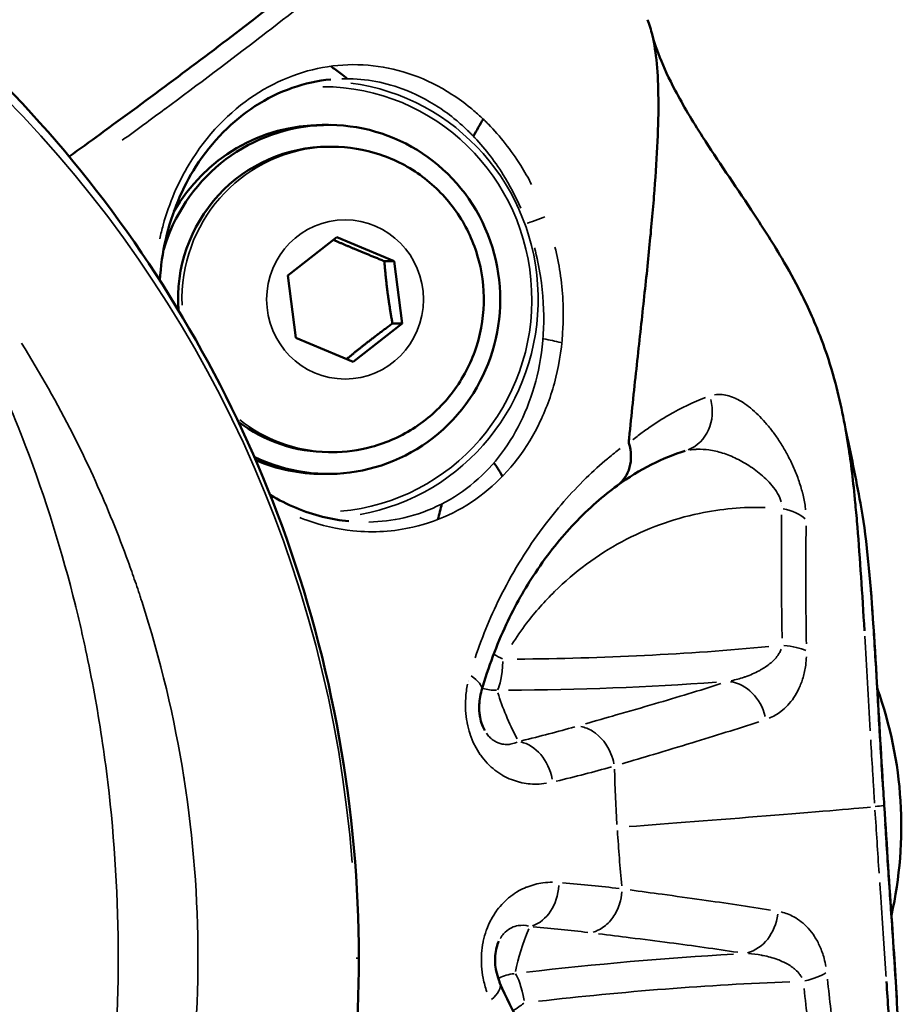
# Model space of a CAD drawing. Units: millimetres. Extents: x -397 to 8210, y 28 to 5677.
# Drawn here: x 4201 to 4241, y 1535 to 1581 of the extents above; entities that cross this region are included whole.
import ezdxf

# ---------------------------------------------------------------- set-up
doc = ezdxf.new("R2010")
doc.units = ezdxf.units.MM
doc.header["$MEASUREMENT"] = 0
doc.layers.add('Visible (ISO)', color=7, linetype='Continuous', lineweight=50)
doc.layers.add('Visible Narrow (ISO)', color=7, linetype='Continuous', lineweight=35)
doc.styles.get("Standard").update_dxf_attribs({"font": 'square721_bt_roman.ttf'})
doc.dimstyles.get("Standard").update_dxf_attribs({"dimtxt": 200, "dimasz": 100, "dimexe": 0.18, "dimexo": 0.0625, "dimgap": 40, "dimtad": 1, "dimdec": 0, "dimlfac": 0.1, "dimrnd": 5, "dimzin": 0, "dimdsep": 46, "dimtxsty": 'Standard', "dimcen": 0.09, "dimse1": 1, "dimse2": 1, "dimadec": 0, "dimazin": 0, "dimtfac": 1, "dimtdec": 0, "dimtofl": 0, "dimtmove": 0, "dimatfit": 3, "dimfxl": 1, "dimtolj": 1, "dimtzin": 0, "dimarcsym": 0})

# ---------------------------------------------------------------- blocks, each defined once
blk = doc.blocks.new('*D11')
at = {"color": 0, "lineweight": -2, "transparency": 16777216}
blk.add_line((105.458, 2037.56), (4140.647, 2037.56), dxfattribs=at)
at = {"color": 0, "transparency": 16777216}
for points in [[(105.458, 2054.227), (105.458, 2020.894), (5.458, 2037.56)], [(4140.647, 2054.227), (4140.647, 2020.894), (4240.647, 2037.56)]]:
    blk.add_solid(points, dxfattribs=at)
at = {"layer": 'Defpoints', "color": 0, "transparency": 16777216}
for p in [(4240.647, 2037.56), (4240.647, 1536.508), (5.458, 1534.945)]:
    blk.add_point(p, dxfattribs=at)
at = {"color": 0, "transparency": 16777216, "insert": (2123.052, 2179.978), "char_height": 200, "attachment_point": 5}
blk.add_mtext('\\A1;425', dxfattribs=at)

msp = doc.modelspace()

# ---------------------------------------------------------------- linework, layer by layer
at = {"layer": 'Visible (ISO)'}
for p, q in [((4212.602, 1577.675), (4212.601, 1577.675)), ((4219.523, 1577.836), (4219.522, 1577.837)), ((4230.185, 1577.416), (4230.185, 1577.416)), ((4220.507, 1576.321), (4220.507, 1576.321)), ((4214.786, 1575.779), (4215.064, 1575.779)), ((4215.246, 1574.779), (4215.064, 1574.779)), ((4213.201, 1568.883), (4215.456, 1570.641)), ((4215.456, 1570.641), (4218.083, 1569.537)), ((4217.631, 1569.537), (4218.083, 1569.537)), ((4218.083, 1569.537), (4218.455, 1566.675)), ((4213.573, 1566.021), (4213.201, 1568.883)), ((4218.455, 1566.675), (4216.2, 1564.917)), ((4218.003, 1566.675), (4218.455, 1566.675)), ((4216.2, 1564.917), (4213.573, 1566.021)), ((4225.629, 1564.834), (4225.628, 1564.834)), ((4229.12, 1563.992), (4229.118, 1563.993)), ((4215.246, 1560.779), (4215.064, 1560.779)), ((4214.786, 1559.779), (4215.064, 1559.779)), ((4222.231, 1548.013), (4222.231, 1548.012))]:
    msp.add_line(p, q, dxfattribs=at)
for start, end in [(83.3931, 83.3932), (70.6173, 70.6176), (51.4372, 51.4377), (347.4073, 19.7537)]:
    msp.add_arc((4222.629, 1543.615), 18.7, start, end, dxfattribs=at)
for centre, major_axis, ratio, start_param, end_param in [((4212.825, 1568.96), (0, 8.715), 0.984808, 0.026778, 0.026847), ((4215.064, 1567.779), (0, 8), 0.984808, 2.696061, 7.568125), ((4214.786, 1567.779), (0, 8), 0.984808, 0, 1.04334), ((4215.064, 1567.779), (0, 7), 0.984808, 0, 1.640256), ((4215.064, 1567.779), (0, -7), 0.984808, 5.641079, 6.283185), ((4222.63, 1543.615), (0.906, -18.678), 0.190613, 2.748723, 2.748777), ((4227.12, 1560.849), (-1.185, 1.61), 0.854883, 3.139813, 4.33024), ((4230.848, 1562.751), (0.578, -1.915), 0.89981, 0.000001, 0.000006), ((4214.786, 1567.779), (0, -8), 0.984808, 5.885831, 6.283185), ((4222.63, 1543.615), (0.906, -18.678), 0.190613, 2.651466, 2.651509)]:
    msp.add_ellipse(centre, major_axis=major_axis, ratio=ratio, start_param=start_param, end_param=end_param, dxfattribs=at)
for points, knots in [([(4203.181, 1574.327), (4203.664, 1574.676), (4204.134, 1575.017), (4206.834, 1576.984), (4209.136, 1578.699), (4213.297, 1581.887), (4215.154, 1583.361), (4218.147, 1585.823), (4219.559, 1587.039), (4221.801, 1589.117), (4222.632, 1589.981), (4223.674, 1591.259), (4223.982, 1591.793), (4223.975, 1592.174), (4223.966, 1592.221), (4223.95, 1592.264)], [-20.569979, -20.569979, -20.569979, -20.569979, -20.373277, -20.373277, -19.404282, -19.404282, -18.435287, -18.435287, -17.46778, -17.46778, -16.500273, -16.500273, -15.533104, -15.533104, -15.377488, -15.377488, -15.377488, -15.377488]), ([(4189.831, 1586.078), (4195.069, 1582.748), (4199.819, 1578.504), (4207.626, 1568.83), (4210.777, 1563.271), (4215.247, 1551.121), (4216.462, 1544.299), (4216.462, 1537.579)], [0, 0, 0, 0, 1.86186, 1.86186, 3.729375, 3.729375, 5.745578, 5.745578, 5.745578, 5.745578]), ([(4229.691, 1580.606), (4229.778, 1580.397), (4229.958, 1579.827), (4230.14, 1578.64), (4230.212, 1577.02), (4230.172, 1575.082), (4230.029, 1572.835), (4229.803, 1570.334), (4229.514, 1567.599), (4229.185, 1564.617), (4228.953, 1562.441), (4228.84, 1561.297), (4228.833, 1561.234)], [0.1414746, 0.1414746, 0.1414746, 0.1414746, 0.1875, 0.25, 0.3125, 0.375, 0.4375, 0.5, 0.5625, 0.625, 0.6875, 0.6911557, 0.6911557, 0.6911557, 0.6911557]), ([(4229.894, 1579.984), (4229.961, 1579.718), (4230.079, 1579.332), (4230.438, 1578.426), (4230.679, 1577.906), (4231.321, 1576.688), (4231.753, 1575.967), (4232.908, 1574.16), (4233.685, 1573.042), (4234.927, 1571.166), (4235.404, 1570.424), (4236.154, 1569.152), (4236.446, 1568.623), (4237.082, 1567.371), (4237.4, 1566.646), (4237.898, 1565.334), (4238.092, 1564.725), (4238.542, 1563.092), (4238.735, 1562.108), (4238.898, 1561.079)], [0, 0, 0, 0, 0.237386, 0.237386, 0.469557, 0.469557, 0.758398, 0.758398, 1.183957, 1.183957, 1.446686, 1.446686, 1.627042, 1.627042, 1.881434, 1.881434, 2.125709, 2.125709, 2.563512, 2.563512, 2.563512, 2.563512]), ([(4215.172, 1578.472), (4215.333, 1578.363), (4215.49, 1578.248), (4215.742, 1578.055), (4215.837, 1577.978), (4215.932, 1577.9)], [2.99221415, 2.99221415, 2.99221415, 2.99221415, 3.04910615, 3.04910615, 3.08491612, 3.08491612, 3.08491612, 3.08491612]), ([(4215.17, 1577.867), (4213.99, 1577.754), (4212.796, 1577.348), (4210.694, 1575.983), (4209.738, 1575.044), (4208.377, 1572.912), (4207.886, 1571.764), (4207.469, 1569.927), (4207.379, 1569.29), (4207.346, 1568.643)], [0, 0, 0, 0, 0.531409, 0.531409, 1.02006, 1.02006, 1.419784, 1.419784, 1.617093, 1.617093, 1.617093, 1.617093]), ([(4215.246, 1574.779), (4215.984, 1574.779), (4216.722, 1574.659), (4218.123, 1574.193), (4218.786, 1573.847), (4219.972, 1572.962), (4220.494, 1572.423), (4221.347, 1571.206), (4221.676, 1570.527), (4222.107, 1569.097), (4222.208, 1568.347), (4222.169, 1566.85), (4222.03, 1566.103), (4221.524, 1564.693), (4221.158, 1564.029), (4220.236, 1562.853), (4219.681, 1562.34), (4218.44, 1561.519), (4217.755, 1561.209), (4216.455, 1560.859), (4215.851, 1560.779), (4215.246, 1560.779)], [1.70193, 1.70193, 1.70193, 1.70193, 2.018359, 2.018359, 2.335498, 2.335498, 2.654477, 2.654477, 2.975688, 2.975688, 3.298648, 3.298648, 3.622196, 3.622196, 3.944937, 3.944937, 4.265782, 4.265782, 4.584384, 4.584384, 4.843523, 4.843523, 4.843523, 4.843523]), ([(4238.898, 1561.079), (4239.022, 1560.3), (4239.127, 1559.416), (4239.221, 1558.431), (4239.222, 1558.416), (4239.224, 1558.401), (4239.225, 1558.387), (4239.257, 1558.049), (4239.288, 1557.699), (4239.318, 1557.336), (4239.438, 1555.883), (4239.538, 1554.296), (4239.639, 1552.577)], [0.5183788, 0.5183788, 0.5183788, 0.5183788, 0.6950838, 0.6950838, 0.6950838, 0.697699, 0.697699, 0.697699, 0.7581592, 0.7581592, 0.7581592, 1, 1, 1, 1]), ([(4223.05, 1559.667), (4222.975, 1559.803), (4222.9, 1559.928), (4222.765, 1560.129), (4222.706, 1560.21), (4222.647, 1560.283)], [15.7365993, 15.7365993, 15.7365993, 15.7365993, 15.8519631, 15.8519631, 15.9424448, 15.9424448, 15.9424448, 15.9424448]), ([(4228.303, 1559.238), (4227.682, 1558.782), (4227.015, 1558.21), (4225.743, 1556.867), (4225.135, 1556.12), (4224.084, 1554.541), (4223.627, 1553.743), (4222.783, 1551.947), (4222.397, 1550.929), (4222.092, 1549.846)], [0, 0, 0, 0, 0.485917, 0.485917, 0.912953, 0.912953, 1.260622, 1.260622, 1.625209, 1.625209, 1.625209, 1.625209]), ([(4212.397, 1558.812), (4212.786, 1558.581), (4213.183, 1558.383), (4214.385, 1557.885), (4215.209, 1557.685), (4216.003, 1557.608)], [2.8085435, 2.8085435, 2.8085435, 2.8085435, 2.9605481, 2.9605481, 3.26719, 3.26719, 3.26719, 3.26719]), ([(4239.459, 1558.429), (4239.59, 1557.73), (4239.695, 1556.937), (4239.95, 1554.491), (4240.073, 1552.586), (4240.294, 1548.84), (4240.397, 1547.003), (4240.522, 1544.981), (4240.535, 1544.779), (4240.547, 1544.578)], [0.000036, 0.000036, 0.000036, 0.000036, 0.380979, 0.380979, 1.054874, 1.054874, 1.602081, 1.602081, 1.662735, 1.662735, 1.662735, 1.662735]), ([(4222.092, 1549.846), (4222.058, 1549.725), (4222.03, 1549.597), (4221.994, 1549.349), (4221.983, 1549.23), (4221.979, 1549.019), (4221.982, 1548.927), (4221.996, 1548.763), (4222.006, 1548.689), (4222.041, 1548.495), (4222.074, 1548.375), (4222.148, 1548.173), (4222.189, 1548.086), (4222.231, 1548.013)], [0, 0, 0, 0, 0.0440064, 0.0440064, 0.0812866, 0.0812866, 0.1087957, 0.1087957, 0.1307797, 0.1307797, 0.1686508, 0.1686508, 0.2029297, 0.2029297, 0.2029297, 0.2029297]), ([(4240.547, 1544.578), (4240.663, 1542.734), (4240.791, 1540.867), (4241.004, 1537.677), (4241.095, 1536.276), (4241.22, 1533.66), (4241.249, 1532.449), (4241.208, 1531.268), (4241.201, 1531.112), (4241.192, 1530.961)], [0, 0, 0, 0, 0.554048, 0.554048, 1.03479, 1.03479, 1.564689, 1.564689, 1.647323, 1.647323, 1.647323, 1.647323]), ([(4222.882, 1538.354), (4222.842, 1538.269), (4222.803, 1538.167), (4222.744, 1537.942), (4222.722, 1537.815), (4222.703, 1537.575), (4222.703, 1537.461), (4222.717, 1537.225), (4222.734, 1537.102), (4222.788, 1536.84), (4222.829, 1536.701), (4222.893, 1536.525), (4222.912, 1536.478), (4222.931, 1536.433)], [0, 0, 0, 0, 0.0397291, 0.0397291, 0.0788056, 0.0788056, 0.1125467, 0.1125467, 0.1500883, 0.1500883, 0.1975606, 0.1975606, 0.2152406, 0.2152406, 0.2152406, 0.2152406]), ([(4216.462, 1537.579), (4216.462, 1531.368), (4215.429, 1525.078), (4211.451, 1513.292), (4208.448, 1507.645), (4200.594, 1497.359), (4195.496, 1492.681), (4189.831, 1489.079)], [0, 0, 0, 0, 1.863115, 1.863115, 3.731952, 3.731952, 5.745582, 5.745582, 5.745582, 5.745582]), ([(4240.967, 1528.212), (4240.976, 1528.513), (4240.981, 1528.831), (4240.982, 1529.166), (4240.982, 1529.577), (4240.976, 1530.011), (4240.965, 1530.468), (4240.963, 1530.556), (4240.96, 1530.645), (4240.958, 1530.735), (4240.947, 1531.111), (4240.932, 1531.501), (4240.915, 1531.904), (4240.893, 1532.404), (4240.867, 1532.924), (4240.837, 1533.461), (4240.807, 1533.998), (4240.773, 1534.554), (4240.737, 1535.124), (4240.709, 1535.576), (4240.678, 1536.038), (4240.647, 1536.508)], [0.5243406, 0.5243406, 0.5243406, 0.5243406, 0.5936079, 0.5936079, 0.5936079, 0.6784091, 0.6784091, 0.6784091, 0.6947195, 0.6947195, 0.6947195, 0.7632095, 0.7632095, 0.7632095, 0.8480114, 0.8480114, 0.8480114, 0.9328125, 0.9328125, 0.9328125, 1, 1, 1, 1]), ([(4222.931, 1536.433), (4223.49, 1535.12), (4224.169, 1533.933), (4225.646, 1531.852), (4226.462, 1530.957), (4228.291, 1529.29), (4229.303, 1528.624), (4230.199, 1528.161)], [0, 0, 0, 0, 0.467042, 0.467042, 0.964765, 0.964765, 1.62078, 1.62078, 1.62078, 1.62078])]:
    msp.add_open_spline(points, degree=3, knots=knots, dxfattribs=at)
for points in [[(4222.161, 1576.049), (4222.013, 1575.795), (4221.863, 1575.533), (4221.712, 1575.262)], [(4238.771, 1561.832), (4239.018, 1560.702), (4239.247, 1559.567), (4239.459, 1558.429)], [(4231.426, 1560.836), (4230.41, 1560.53), (4229.343, 1560.009), (4228.31, 1559.243)], [(4228.839, 1561.189), (4228.837, 1561.204), (4228.835, 1561.219), (4228.833, 1561.234)], [(4220.268, 1558.402), (4220.206, 1558.178), (4220.147, 1557.94), (4220.09, 1557.689)]]:
    msp.add_open_spline(points, degree=3, dxfattribs=at)
for points, weights in [([(4217.631, 1569.537), (4216.373, 1570.038), (4215.293, 1570.513)], [1, 1.13856452446, 1.02890589934]), ([(4218.003, 1566.675), (4217.745, 1568.106), (4217.631, 1569.537)], [1, 1.15470053838, 1]), ([(4215.9, 1565.043), (4216.87, 1565.845), (4218.003, 1566.675)], [1.01846636563, 1.14483868147, 1])]:
    msp.add_rational_spline(points, weights, degree=2, dxfattribs=at)
at = {"layer": 'Visible Narrow (ISO)'}
for p, q in [((4230.19, 1576.183), (4230.19, 1576.183)), ((4229.199, 1564.738), (4229.2, 1564.738)), ((4235.838, 1558.417), (4235.839, 1558.417)), ((4235.848, 1558.309), (4235.848, 1558.309)), ((4205.43, 1537.579), (4205.43, 1537.579)), ((4216.34, 1537.579), (4216.462, 1537.579))]:
    msp.add_line(p, q, dxfattribs=at)
for centre, major_axis, ratio, start_param, end_param in [((4161.386, 1537.579), (0, 55.788), 0.984808, 4.790929, 6.204645), ((4209.228, 1569.862), (0, -10.372), 0.984808, 2.544831, 2.544882), ((4209.483, 1569.862), (0, 10.372), 0.984808, 5.69179, 5.691864), ((4212.221, 1569.862), (0, -10.262), 0.984808, 2.549018, 2.549025), ((4209.357, 1569.862), (0, 12.392), 0.984808, 5.457341, 5.457382), ((4206.489, 1569.862), (0, 10.262), 0.984808, 5.598183, 5.598209), ((4214.786, 1567.779), (0, 9.754), 0.984808, 3.229031, 6.280831), ((4209.228, 1569.862), (0, -10.372), 0.984808, 2.457187, 2.457269), ((4209.483, 1569.862), (0, 10.372), 0.984808, 5.599084, 5.599188), ((4214.829, 1567.779), (0, -10.004), 0.984808, 0.172007, 3.013176), ((4215.246, 1567.779), (0, 7), 0.984808, 0.084606, 1.607508), ((4224.62, 1571.451), (-0.469, -0.172), 0.060648, 0.301899, 2.474523), ((4222.506, 1543.615), (0, 21.455), 0.984808, 6.134861, 6.134886), ((4222.633, 1543.615), (0, 20.705), 0.984808, 6.143543, 6.143571), ((4222.633, 1543.615), (0, 20.705), 0.984808, 5.963429, 5.963488), ((4230.848, 1562.751), (0.578, -1.915), 0.89981, 0.080606, 1.531403), ((4222.633, 1543.615), (0, 19.436), 0.984808, 6.154966, 6.154968), ((4215.246, 1567.779), (0, -7), 0.984808, 5.62128, 6.248348), ((4222.633, 1543.615), (0, 19.436), 0.984808, 5.949175, 5.949218), ((4222.633, 1543.615), (0, 19.436), 0.984808, 5.802457, 5.802461), ((4235.226, 1557.141), (2, -0.016), 0.556897, 0.556243, 1.225614), ((4222.737, 1551.827), (1.743, -0.981), 0.162324, 4.360171, 4.360208), ((4227.156, 1555.606), (-24.241, -0.806), 0.175242, 1.422422, 1.905889), ((4235.255, 1551.327), (2, 0.04), 0.30492, 0.557125, 1.214508), ((4222.737, 1551.827), (1.743, -0.981), 0.162324, 4.760101, 4.981722), ((4222.737, 1551.827), (0.004, -2), 0.171641, 0.234629, 1.238946), ((4220.167, 1550.387), (1.925, -0.541), 0.34857, 0.043704, 0.830414), ((4222.737, 1551.827), (-1.921, -0.557), 0.983551, 0.610326, 0.610335), ((4227.192, 1554.502), (26.037, 0.866), 0.175242, 4.557625, 4.926084), ((4233.447, 1548.297), (-0.618, 1.902), 0.841516, 4.629165, 5.88316), ((4222.737, 1551.827), (-1.921, -0.557), 0.983551, 0.996899, 1.308651), ((4240.381, 1542.602), (-17.246, 11.556), 0.411339, 0.465262, 0.640651), ((4223.843, 1545.535), (-0.472, 1.944), 0.752763, 4.659803, 5.94247), ((4185.427, 1550.113), (51.981, 1.725), 0.172569, 5.586991, 5.66775), ((4185.959, 1541.244), (55.203, 3.462), 0.011032, 6.089401, 6.128192), ((4224.128, 1540.996), (-0.176, -1.992), 0.755116, 0.307543, 1.590234), ((4233.982, 1539.758), (-0.309, -1.976), 0.84428, 0.360105, 1.614125), ((4240.213, 1545.288), (-16.063, -11.764), 0.391645, 5.701645, 5.877035), ((4228.518, 1533.364), (-25.941, -2.39), 0.153467, 4.499344, 4.867809), ((4236.149, 1537.064), (-1.989, -0.21), 0.325872, 1.926094, 2.583476), ((4223.798, 1534.898), (-1.965, 0.371), 0.987205, 5.007493, 5.369929), ((4223.798, 1534.898), (-0.238, 1.986), 0.172912, 5.066621, 6.070938), ((4228.619, 1532.261), (24.152, 2.225), 0.153467, 1.236347, 1.719827), ((4223.798, 1534.898), (-1.965, 0.371), 0.987205, 5.761427, 5.761439), ((4221.091, 1535.65), (1.84, 0.783), 0.36799, 5.445324, 6.239087), ((4223.798, 1534.898), (-1.604, -1.194), 0.180568, 4.434779, 4.727249)]:
    msp.add_ellipse(centre, major_axis=major_axis, ratio=ratio, start_param=start_param, end_param=end_param, dxfattribs=at)
msp.add_ellipse((4215.828, 1567.779), major_axis=(0, -3.65), ratio=0.984808, dxfattribs=at)
for points, knots in [([(4205.617, 1575.076), (4206.279, 1575.559), (4206.926, 1576.034), (4207.56, 1576.504), (4207.563, 1576.506), (4207.566, 1576.508), (4209.118, 1577.656), (4210.577, 1578.755), (4211.951, 1579.81), (4211.956, 1579.814), (4211.962, 1579.819), (4213.327, 1580.866), (4214.601, 1581.865), (4215.788, 1582.82), (4215.795, 1582.826), (4215.803, 1582.832), (4216.387, 1583.302), (4216.943, 1583.756), (4217.477, 1584.198), (4217.484, 1584.204), (4217.492, 1584.211), (4218.016, 1584.645), (4218.511, 1585.061), (4218.985, 1585.468), (4218.993, 1585.475), (4219.001, 1585.482), (4219.937, 1586.285), (4220.758, 1587.019), (4221.468, 1587.691), (4221.476, 1587.698), (4221.483, 1587.705), (4221.829, 1588.032), (4222.146, 1588.343), (4222.441, 1588.642), (4222.448, 1588.649), (4222.454, 1588.656), (4222.74, 1588.947), (4222.995, 1589.219), (4223.223, 1589.477), (4223.227, 1589.482), (4223.232, 1589.488), (4223.681, 1589.996), (4224.001, 1590.425), (4224.188, 1590.768), (4224.188, 1590.769), (4224.189, 1590.769), (4224.283, 1590.942), (4224.343, 1591.093), (4224.37, 1591.222)], [0.0042366, 0.0042366, 0.0042366, 0.0042366, 0.00712729, 0.00712729, 0.007142, 0.007142, 0.007142, 0.01425463, 0.01425463, 0.01428422, 0.01428422, 0.01428422, 0.02138198, 0.02138198, 0.02142655, 0.02142655, 0.02142655, 0.02494566, 0.02494566, 0.02499774, 0.02499774, 0.02499774, 0.02850933, 0.02850933, 0.02856895, 0.02856895, 0.02856895, 0.03563668, 0.03563668, 0.03571141, 0.03571141, 0.03571141, 0.03920035, 0.03920035, 0.03928264, 0.03928264, 0.03928264, 0.04276402, 0.04276402, 0.04284187, 0.04284187, 0.04284187, 0.04989137, 0.04989137, 0.04990799, 0.04990799, 0.04990799, 0.05346716, 0.05346716, 0.05346716, 0.05346716]), ([(4224.382, 1573.047), (4224.225, 1573.351), (4223.633, 1574.39), (4222.902, 1575.308), (4222.302, 1575.912), (4222.168, 1576.043), (4221.93, 1576.266), (4221.447, 1576.684), (4220.45, 1577.41), (4218.367, 1578.432), (4215.874, 1578.706), (4213.416, 1578.108), (4211.055, 1576.915), (4208.838, 1574.659), (4207.685, 1572.009), (4207.381, 1570.769), (4207.335, 1570.555)], [0.144376, 0.144376, 0.144376, 0.144376, 0.238399, 0.476797, 0.491697, 0.506597, 0.536397, 0.595997, 0.715196, 0.953595, 1.430392, 1.668791, 1.90719, 2.383987, 2.681985, 2.74324, 2.74324, 2.74324, 2.74324]), ([(4215.683, 1577.899), (4216.611, 1577.923), (4218.121, 1577.675), (4219.851, 1576.811), (4220.787, 1576.121), (4221.242, 1575.723), (4221.465, 1575.511), (4221.591, 1575.386), (4222.155, 1574.812), (4222.99, 1573.754), (4223.647, 1572.506), (4223.883, 1571.966)], [5.340679, 5.340679, 5.340679, 5.340679, 5.721569, 5.959968, 6.079167, 6.138767, 6.168566, 6.183466, 6.198366, 6.436765, 6.604933, 6.604933, 6.604933, 6.604933]), ([(4213.751, 1557.777), (4213.846, 1557.739), (4214.658, 1557.43), (4216.45, 1557.029), (4219.457, 1557.232), (4222.574, 1558.829), (4224.594, 1561.467), (4225.557, 1564.161), (4225.895, 1566.461), (4225.798, 1568.532), (4225.549, 1569.789), (4225.454, 1570.176)], [4.180108, 4.180108, 4.180108, 4.180108, 4.21171, 4.450109, 4.767974, 5.244771, 5.721569, 5.959968, 6.198366, 6.436765, 6.54384, 6.54384, 6.54384, 6.54384]), ([(4224.514, 1570.151), (4224.629, 1569.715), (4224.893, 1568.451), (4224.999, 1566.418), (4224.694, 1564.237), (4223.806, 1561.682), (4221.927, 1559.18), (4219.28, 1557.807), (4217.474, 1557.581), (4216.926, 1557.571)], [0.110899, 0.110899, 0.110899, 0.110899, 0.238399, 0.476797, 0.715196, 0.953595, 1.430392, 1.90719, 2.106973, 2.106973, 2.106973, 2.106973]), ([(4199.238, 1509.566), (4199.956, 1511.065), (4200.596, 1512.564), (4201.641, 1515.296), (4202.067, 1516.532), (4202.64, 1518.37), (4202.82, 1518.981), (4203.074, 1519.892), (4203.198, 1520.346), (4203.335, 1520.875), (4203.402, 1521.138), (4203.437, 1521.279), (4203.454, 1521.345), (4203.463, 1521.383), (4203.465, 1521.391), (4204.14, 1524.11), (4204.63, 1526.819), (4205.274, 1532.215), (4205.43, 1534.903), (4205.43, 1540.255), (4205.274, 1542.943), (4204.791, 1546.99), (4204.588, 1548.341), (4204.218, 1550.371), (4204.083, 1551.047), (4203.865, 1552.063), (4203.752, 1552.571), (4203.612, 1553.163), (4203.541, 1553.46), (4203.502, 1553.618), (4203.483, 1553.692), (4203.473, 1553.735), (4203.47, 1553.746), (4202.87, 1556.161), (4202.116, 1558.62), (4200.596, 1562.594), (4199.956, 1564.093), (4199.238, 1565.592)], [0.05, 0.05, 0.05, 0.05, 0.125, 0.125, 0.1875, 0.1875, 0.21875, 0.21875, 0.234375, 0.2421875, 0.2460938, 0.2480469, 0.2495117, 0.2495117, 0.25, 0.25, 0.375, 0.375, 0.5, 0.5, 0.625, 0.625, 0.6875, 0.6875, 0.71875, 0.71875, 0.734375, 0.7421875, 0.7460938, 0.7480469, 0.7495117, 0.7495117, 0.75, 0.75, 0.875, 0.875, 0.95, 0.95, 0.95, 0.95]), ([(4200.997, 1565.766), (4201.86, 1564.391), (4202.644, 1563), (4203.35, 1561.609), (4203.4, 1561.511), (4203.449, 1561.412), (4203.498, 1561.314), (4204.118, 1560.072), (4204.677, 1558.831), (4205.177, 1557.599), (4205.427, 1556.983), (4205.663, 1556.369), (4205.885, 1555.758), (4205.996, 1555.453), (4206.104, 1555.148), (4206.208, 1554.845), (4206.26, 1554.693), (4206.311, 1554.542), (4206.361, 1554.39), (4206.387, 1554.315), (4206.412, 1554.239), (4206.436, 1554.164), (4206.449, 1554.126), (4206.461, 1554.088), (4206.473, 1554.05), (4206.483, 1554.022), (4206.492, 1553.994), (4206.501, 1553.966), (4206.504, 1553.956), (4206.507, 1553.948), (4206.51, 1553.937), (4207.369, 1551.28), (4208.013, 1548.573), (4208.44, 1545.861), (4208.445, 1545.831), (4208.449, 1545.801), (4208.454, 1545.771), (4208.88, 1543.037), (4209.085, 1540.3), (4209.087, 1537.603), (4209.087, 1537.595), (4209.087, 1537.587), (4209.087, 1537.579), (4209.087, 1534.874), (4208.881, 1532.128), (4208.454, 1529.386), (4208.449, 1529.357), (4208.445, 1529.327), (4208.44, 1529.297), (4208.229, 1527.956), (4207.965, 1526.616), (4207.648, 1525.282), (4207.486, 1524.601), (4207.31, 1523.921), (4207.12, 1523.244), (4207.025, 1522.905), (4206.927, 1522.567), (4206.825, 1522.23), (4206.775, 1522.061), (4206.723, 1521.893), (4206.67, 1521.724), (4206.644, 1521.64), (4206.618, 1521.556), (4206.591, 1521.472), (4206.577, 1521.43), (4206.564, 1521.388), (4206.551, 1521.346), (4206.541, 1521.315), (4206.53, 1521.283), (4206.52, 1521.252), (4206.519, 1521.248), (4206.518, 1521.244), (4206.516, 1521.24), (4206.514, 1521.233), (4206.512, 1521.226), (4206.51, 1521.22), (4205.73, 1518.808), (4204.738, 1516.326), (4203.498, 1513.843), (4203.449, 1513.745), (4203.399, 1513.647), (4203.35, 1513.548), (4202.644, 1512.157), (4201.86, 1510.767), (4200.997, 1509.391)], [0.05, 0.05, 0.05, 0.05, 0.1200455, 0.1200455, 0.1200455, 0.125, 0.125, 0.125, 0.1875, 0.1875, 0.1875, 0.21875, 0.21875, 0.21875, 0.234375, 0.234375, 0.234375, 0.2421875, 0.2421875, 0.2421875, 0.2460938, 0.2460938, 0.2460938, 0.2480469, 0.2480469, 0.2480469, 0.2495117, 0.2495117, 0.2495117, 0.25, 0.25, 0.25, 0.3736362, 0.3736362, 0.3736362, 0.375, 0.375, 0.375, 0.4996248, 0.4996248, 0.4996248, 0.5, 0.5, 0.5, 0.625, 0.625, 0.625, 0.6263596, 0.6263596, 0.6263596, 0.6875, 0.6875, 0.6875, 0.71875, 0.71875, 0.71875, 0.734375, 0.734375, 0.734375, 0.7421875, 0.7421875, 0.7421875, 0.7460938, 0.7460938, 0.7460938, 0.7480469, 0.7480469, 0.7480469, 0.7495117, 0.7495117, 0.7495117, 0.7496936, 0.7496936, 0.7496936, 0.75, 0.75, 0.75, 0.875, 0.875, 0.875, 0.8799518, 0.8799518, 0.8799518, 0.95, 0.95, 0.95, 0.95]), ([(4232.359, 1563.28), (4231.8, 1563.068), (4231.238, 1562.803), (4230.676, 1562.478), (4230.67, 1562.475), (4230.665, 1562.472), (4230.361, 1562.296), (4230.057, 1562.103), (4229.748, 1561.887), (4229.741, 1561.883), (4229.734, 1561.878), (4229.58, 1561.77), (4229.426, 1561.657), (4229.197, 1561.48), (4229.121, 1561.42), (4229.037, 1561.353), (4229.029, 1561.346), (4229.021, 1561.34)], [0.000453981, 0.000453981, 0.000453981, 0.000453981, 0.004539808, 0.004539808, 0.004577385, 0.004577385, 0.004577385, 0.006809712, 0.006809712, 0.00685974, 0.00685974, 0.00685974, 0.00799822, 0.00799822, 0.008566426, 0.008566426, 0.008625636, 0.008625636, 0.008625636, 0.008625636]), ([(4236.943, 1558.138), (4236.939, 1558.178), (4236.934, 1558.218), (4236.929, 1558.258), (4236.929, 1558.262), (4236.928, 1558.266), (4236.928, 1558.27), (4236.901, 1558.468), (4236.86, 1558.676), (4236.808, 1558.881), (4236.806, 1558.889), (4236.804, 1558.897), (4236.802, 1558.904), (4236.751, 1559.106), (4236.689, 1559.308), (4236.617, 1559.509), (4236.614, 1559.52), (4236.61, 1559.531), (4236.606, 1559.542), (4236.535, 1559.74), (4236.457, 1559.93), (4236.374, 1560.116), (4236.368, 1560.129), (4236.362, 1560.141), (4236.357, 1560.154), (4236.274, 1560.337), (4236.184, 1560.515), (4236.091, 1560.688), (4236.084, 1560.701), (4236.077, 1560.714), (4236.069, 1560.728), (4235.976, 1560.897), (4235.881, 1561.059), (4235.782, 1561.213), (4235.774, 1561.226), (4235.766, 1561.238), (4235.758, 1561.251), (4235.66, 1561.403), (4235.559, 1561.549), (4235.456, 1561.688), (4235.448, 1561.699), (4235.439, 1561.71), (4235.431, 1561.722), (4235.328, 1561.859), (4235.222, 1561.99), (4235.117, 1562.112), (4235.109, 1562.122), (4235.1, 1562.131), (4235.092, 1562.14), (4234.872, 1562.392), (4234.651, 1562.608), (4234.428, 1562.789), (4234.422, 1562.794), (4234.416, 1562.799), (4234.409, 1562.805), (4234.185, 1562.985), (4233.967, 1563.125), (4233.755, 1563.227), (4233.751, 1563.229), (4233.747, 1563.23), (4233.744, 1563.232), (4233.529, 1563.334), (4233.318, 1563.396), (4233.119, 1563.416), (4233.118, 1563.416), (4233.116, 1563.416), (4233.114, 1563.416), (4232.995, 1563.428), (4232.879, 1563.425), (4232.768, 1563.406)], [0.000524215, 0.000524215, 0.000524215, 0.000524215, 0.000655269, 0.000655269, 0.000655269, 0.000668185, 0.000668185, 0.000668185, 0.001310538, 0.001310538, 0.001310538, 0.001334901, 0.001334901, 0.001334901, 0.001965808, 0.001965808, 0.001965808, 0.001999979, 0.001999979, 0.001999979, 0.002621077, 0.002621077, 0.002621077, 0.002663083, 0.002663083, 0.002663083, 0.003276346, 0.003276346, 0.003276346, 0.003323562, 0.003323562, 0.003323562, 0.003931615, 0.003931615, 0.003931615, 0.00398138, 0.00398138, 0.00398138, 0.004586885, 0.004586885, 0.004586885, 0.004636415, 0.004636415, 0.004636415, 0.005242154, 0.005242154, 0.005242154, 0.005288863, 0.005288863, 0.005288863, 0.006552692, 0.006552692, 0.006552692, 0.006588647, 0.006588647, 0.006588647, 0.007863231, 0.007863231, 0.007863231, 0.007885873, 0.007885873, 0.007885873, 0.009173769, 0.009173769, 0.009173769, 0.009184534, 0.009184534, 0.009184534, 0.009960092, 0.009960092, 0.009960092, 0.009960092]), ([(4228.447, 1560.946), (4228.266, 1560.808), (4228.083, 1560.661), (4227.885, 1560.496), (4227.871, 1560.485), (4227.858, 1560.473), (4227.537, 1560.204), (4227.211, 1559.91), (4226.876, 1559.583), (4226.866, 1559.574), (4226.856, 1559.564), (4226.189, 1558.911), (4225.522, 1558.16), (4224.872, 1557.286), (4224.869, 1557.282), (4224.866, 1557.277), (4224.542, 1556.841), (4224.223, 1556.374), (4223.599, 1555.37), (4223.294, 1554.828), (4222.553, 1553.362), (4222.143, 1552.394), (4221.796, 1551.351)], [0.00089686, 0.00089686, 0.00089686, 0.00089686, 0.00214843, 0.00214843, 0.00224214, 0.00224214, 0.00224214, 0.00441665, 0.00441665, 0.00448429, 0.00448429, 0.00448429, 0.0089467, 0.0089467, 0.00896858, 0.00896858, 0.00896858, 0.01120503, 0.01120503, 0.01345287, 0.01345287, 0.0170403, 0.0170403, 0.0170403, 0.0170403]), ([(4235.822, 1558.5), (4235.815, 1558.529), (4235.806, 1558.558), (4235.751, 1558.722), (4235.682, 1558.853), (4235.522, 1559.099), (4235.432, 1559.213), (4235.245, 1559.425), (4235.147, 1559.524), (4234.845, 1559.804), (4234.635, 1559.965), (4234.211, 1560.249), (4233.995, 1560.373), (4233.567, 1560.58), (4233.352, 1560.666), (4232.927, 1560.799), (4232.719, 1560.847), (4232.333, 1560.901), (4232.156, 1560.911), (4231.957, 1560.906), (4231.931, 1560.905), (4231.813, 1560.898), (4231.722, 1560.889), (4231.632, 1560.875)], [0.000343036, 0.000343036, 0.000343036, 0.000343036, 0.000436436, 0.000436436, 0.000872872, 0.000872872, 0.001309307, 0.001309307, 0.001745743, 0.001745743, 0.002618615, 0.002618615, 0.003491486, 0.003491486, 0.004364358, 0.004364358, 0.005237229, 0.005237229, 0.005996972, 0.005996972, 0.006110101, 0.006110101, 0.006517688, 0.006517688, 0.006517688, 0.006517688]), ([(4223.475, 1551.96), (4223.687, 1552.292), (4223.913, 1552.615), (4224.55, 1553.449), (4224.98, 1553.936), (4225.895, 1554.838), (4226.381, 1555.255), (4227.412, 1556.019), (4227.96, 1556.366), (4229.08, 1556.97), (4229.656, 1557.229), (4230.84, 1557.663), (4231.45, 1557.838), (4233.069, 1558.177), (4234.072, 1558.268), (4235.082, 1558.24)], [0.00080111, 0.00080111, 0.00080111, 0.00080111, 0.00200279, 0.00200279, 0.00400557, 0.00400557, 0.00600836, 0.00600836, 0.00801114, 0.00801114, 0.01001393, 0.01001393, 0.01201671, 0.01201671, 0.01522117, 0.01522117, 0.01522117, 0.01522117]), ([(4235.838, 1557.905), (4235.832, 1557.024), (4235.83, 1556.11), (4235.838, 1554.223), (4235.847, 1553.248), (4235.865, 1552.251)], [0.000350506, 0.000350506, 0.000350506, 0.000350506, 0.003505059, 0.003505059, 0.006659611, 0.006659611, 0.006659611, 0.006659611]), ([(4239.536, 1557.985), (4239.626, 1557.428), (4239.704, 1556.804), (4239.777, 1556.088), (4239.779, 1556.064), (4239.782, 1556.039), (4239.816, 1555.695), (4239.849, 1555.334), (4239.883, 1554.922), (4239.886, 1554.888), (4239.919, 1554.479), (4239.949, 1554.085), (4239.98, 1553.64), (4239.983, 1553.598), (4239.986, 1553.556), (4240.044, 1552.714), (4240.099, 1551.82), (4240.158, 1550.817), (4240.161, 1550.759), (4240.179, 1550.449), (4240.194, 1550.192), (4240.219, 1549.741), (4240.231, 1549.547), (4240.245, 1549.288), (4240.249, 1549.225), (4240.278, 1548.709), (4240.304, 1548.252), (4240.335, 1547.728), (4240.338, 1547.664), (4240.372, 1547.079), (4240.403, 1546.553), (4240.447, 1545.823), (4240.459, 1545.625), (4240.471, 1545.426)], [0.00999102, 0.00999102, 0.00999102, 0.00999102, 0.01307714, 0.01307714, 0.01318531, 0.01318531, 0.01318531, 0.01471179, 0.01471179, 0.01484504, 0.01484504, 0.01634643, 0.01634643, 0.01650176, 0.01650176, 0.01650176, 0.01961572, 0.01961572, 0.01980596, 0.01980596, 0.02062958, 0.02062958, 0.02125036, 0.02125036, 0.02145039, 0.02145039, 0.022885, 0.022885, 0.02308201, 0.02308201, 0.02470388, 0.02470388, 0.02530359, 0.02530359, 0.02530359, 0.02530359]), ([(4236.978, 1551.984), (4236.962, 1552.94), (4236.955, 1553.874), (4236.951, 1555.682), (4236.955, 1556.557), (4236.964, 1557.4)], [0.000336042, 0.000336042, 0.000336042, 0.000336042, 0.003360418, 0.003360418, 0.006384795, 0.006384795, 0.006384795, 0.006384795]), ([(4233.532, 1550.295), (4233.732, 1550.337), (4233.928, 1550.39), (4234.121, 1550.454), (4234.143, 1550.462), (4234.166, 1550.47), (4234.188, 1550.477), (4234.405, 1550.554), (4234.618, 1550.645), (4234.821, 1550.755), (4234.859, 1550.776), (4234.896, 1550.797), (4234.933, 1550.818), (4235.006, 1550.861), (4235.078, 1550.907), (4235.148, 1550.956), (4235.186, 1550.983), (4235.223, 1551.011), (4235.26, 1551.04), (4235.326, 1551.091), (4235.389, 1551.145), (4235.45, 1551.203), (4235.482, 1551.234), (4235.512, 1551.266), (4235.542, 1551.299), (4235.601, 1551.364), (4235.657, 1551.435), (4235.707, 1551.513), (4235.724, 1551.539), (4235.74, 1551.566), (4235.755, 1551.593), (4235.781, 1551.641), (4235.804, 1551.69), (4235.823, 1551.743)], [0.000198464, 0.000198464, 0.000198464, 0.000198464, 0.00099232, 0.00099232, 0.00099232, 0.001084625, 0.001084625, 0.001084625, 0.001984641, 0.001984641, 0.001984641, 0.002150819, 0.002150819, 0.002150819, 0.002480801, 0.002480801, 0.002480801, 0.002660382, 0.002660382, 0.002660382, 0.002976961, 0.002976961, 0.002976961, 0.003142862, 0.003142862, 0.003142862, 0.003473121, 0.003473121, 0.003473121, 0.003582726, 0.003582726, 0.003582726, 0.003770818, 0.003770818, 0.003770818, 0.003770818]), ([(4236.98, 1551.397), (4236.975, 1551.265), (4236.964, 1551.138), (4236.947, 1551.014), (4236.92, 1550.806), (4236.878, 1550.615), (4236.826, 1550.436), (4236.774, 1550.258), (4236.71, 1550.091), (4236.638, 1549.938), (4236.566, 1549.785), (4236.487, 1549.647), (4236.4, 1549.519), (4236.228, 1549.265), (4236.027, 1549.055), (4235.813, 1548.89), (4235.641, 1548.758), (4235.459, 1548.654), (4235.268, 1548.575)], [0.000285713, 0.000285713, 0.000285713, 0.000285713, 0.000713804, 0.000713804, 0.000713804, 0.001428563, 0.001428563, 0.001428563, 0.002142844, 0.002142844, 0.002142844, 0.002857126, 0.002857126, 0.002857126, 0.004285688, 0.004285688, 0.004285688, 0.005428539, 0.005428539, 0.005428539, 0.005428539]), ([(4221.444, 1550.139), (4221.402, 1549.93), (4221.373, 1549.716), (4221.359, 1549.496), (4221.347, 1549.313), (4221.345, 1549.125), (4221.355, 1548.939), (4221.356, 1548.934), (4221.356, 1548.929), (4221.356, 1548.924), (4221.367, 1548.744), (4221.388, 1548.565), (4221.421, 1548.387), (4221.423, 1548.38), (4221.424, 1548.372), (4221.425, 1548.365), (4221.459, 1548.19), (4221.504, 1548.015), (4221.559, 1547.85), (4221.562, 1547.841), (4221.565, 1547.832), (4221.568, 1547.824), (4221.623, 1547.66), (4221.688, 1547.503), (4221.763, 1547.353), (4221.768, 1547.343), (4221.773, 1547.334), (4221.777, 1547.324), (4221.853, 1547.176), (4221.938, 1547.034), (4222.028, 1546.904), (4222.035, 1546.895), (4222.041, 1546.887), (4222.047, 1546.878), (4222.139, 1546.749), (4222.236, 1546.63), (4222.34, 1546.52), (4222.348, 1546.513), (4222.355, 1546.505), (4222.362, 1546.497), (4222.58, 1546.271), (4222.814, 1546.093), (4223.059, 1545.953), (4223.066, 1545.949), (4223.073, 1545.945), (4223.08, 1545.941), (4223.328, 1545.802), (4223.579, 1545.706), (4223.831, 1545.644), (4223.835, 1545.643), (4223.84, 1545.642), (4223.844, 1545.641), (4224.099, 1545.579), (4224.356, 1545.552), (4224.608, 1545.554), (4224.76, 1545.556), (4224.911, 1545.568), (4225.06, 1545.591)], [0.000449173, 0.000449173, 0.000449173, 0.000449173, 0.001114406, 0.001114406, 0.001114406, 0.001669408, 0.001669408, 0.001669408, 0.001684397, 0.001684397, 0.001684397, 0.002224091, 0.002224091, 0.002224091, 0.002245863, 0.002245863, 0.002245863, 0.002779032, 0.002779032, 0.002779032, 0.002807329, 0.002807329, 0.002807329, 0.003335585, 0.003335585, 0.003335585, 0.003368794, 0.003368794, 0.003368794, 0.003894088, 0.003894088, 0.003894088, 0.00393026, 0.00393026, 0.00393026, 0.004455131, 0.004455131, 0.004455131, 0.004491726, 0.004491726, 0.004491726, 0.005583691, 0.005583691, 0.005583691, 0.005614657, 0.005614657, 0.005614657, 0.006718097, 0.006718097, 0.006718097, 0.006737589, 0.006737589, 0.006737589, 0.007854611, 0.007854611, 0.007854611, 0.008534279, 0.008534279, 0.008534279, 0.008534279]), ([(4233.058, 1550.161), (4232.085, 1549.849), (4231.065, 1549.54), (4230.022, 1549.234), (4229.443, 1549.063), (4228.856, 1548.894), (4228.265, 1548.724), (4227.793, 1548.589), (4227.318, 1548.454), (4226.845, 1548.318)], [0.00062469, 0.00062469, 0.00062469, 0.00062469, 0.006246, 0.006246, 0.006246, 0.00936985, 0.00936985, 0.00936985, 0.01186902, 0.01186902, 0.01186902, 0.01186902]), ([(4228.157, 1546.489), (4228.128, 1546.637), (4228.083, 1546.791), (4228.02, 1546.947), (4227.861, 1547.335), (4227.574, 1547.737), (4227.167, 1547.986), (4227.004, 1548.086), (4226.823, 1548.16), (4226.634, 1548.196)], [0.049998, 0.049998, 0.049998, 0.049998, 0.25, 0.25, 0.25, 0.75, 0.75, 0.75, 0.9499625, 0.9499625, 0.9499625, 0.9499625]), ([(4228.533, 1546.487), (4229.011, 1546.63), (4229.49, 1546.771), (4230.561, 1547.091), (4231.152, 1547.269), (4232.787, 1547.767), (4233.815, 1548.089), (4234.797, 1548.413)], [0.00063089, 0.00063089, 0.00063089, 0.00063089, 0.00315463, 0.00315463, 0.00630931, 0.00630931, 0.01198775, 0.01198775, 0.01198775, 0.01198775]), ([(4222.309, 1547.888), (4222.353, 1547.825), (4222.399, 1547.77), (4222.446, 1547.721), (4222.502, 1547.662), (4222.558, 1547.614), (4222.614, 1547.574), (4222.666, 1547.536), (4222.718, 1547.506), (4222.77, 1547.48), (4222.826, 1547.452), (4222.881, 1547.431), (4222.935, 1547.415), (4222.995, 1547.397), (4223.055, 1547.385), (4223.112, 1547.379), (4223.154, 1547.374), (4223.195, 1547.372), (4223.236, 1547.372), (4223.31, 1547.372), (4223.383, 1547.38), (4223.454, 1547.394), (4223.543, 1547.411), (4223.629, 1547.438), (4223.712, 1547.473)], [0.002097477, 0.002097477, 0.002097477, 0.002097477, 0.00239097, 0.00239097, 0.00239097, 0.002743769, 0.002743769, 0.002743769, 0.003071553, 0.003071553, 0.003071553, 0.003429711, 0.003429711, 0.003429711, 0.003828919, 0.003828919, 0.003828919, 0.004115653, 0.004115653, 0.004115653, 0.004641936, 0.004641936, 0.004641936, 0.005309114, 0.005309114, 0.005309114, 0.005309114]), ([(4239.928, 1547.585), (4239.956, 1547.103), (4239.984, 1546.621), (4240.014, 1546.137), (4240.03, 1545.869), (4240.046, 1545.599), (4240.063, 1545.33), (4240.071, 1545.195), (4240.08, 1545.06), (4240.088, 1544.925), (4240.093, 1544.845), (4240.098, 1544.764), (4240.103, 1544.682)], [0.05, 0.05, 0.05, 0.05, 0.5, 0.5, 0.5, 0.75, 0.75, 0.75, 0.875, 0.875, 0.875, 0.95, 0.95, 0.95, 0.95]), ([(4240.312, 1541.464), (4240.28, 1541.946), (4240.248, 1542.427), (4240.216, 1542.91), (4240.185, 1543.389), (4240.154, 1543.871), (4240.123, 1544.358)], [0.05, 0.05, 0.05, 0.05, 0.5018455, 0.5018455, 0.5018455, 0.95, 0.95, 0.95, 0.95]), ([(4240.578, 1543.728), (4240.591, 1543.517), (4240.605, 1543.307), (4240.622, 1543.049), (4240.625, 1542.999), (4240.628, 1542.95), (4240.66, 1542.462), (4240.693, 1541.979), (4240.728, 1541.452), (4240.731, 1541.405), (4240.767, 1540.878), (4240.799, 1540.404), (4240.835, 1539.89), (4240.838, 1539.845), (4240.841, 1539.8), (4240.873, 1539.329), (4240.905, 1538.864), (4240.938, 1538.373), (4240.94, 1538.332), (4240.948, 1538.218), (4240.953, 1538.145), (4241.015, 1537.21), (4241.067, 1536.393), (4241.112, 1535.59), (4241.114, 1535.56), (4241.123, 1535.383), (4241.131, 1535.237), (4241.151, 1534.839), (4241.163, 1534.591), (4241.191, 1533.942), (4241.205, 1533.552), (4241.214, 1533.166), (4241.214, 1533.148), (4241.215, 1533.131), (4241.229, 1532.485), (4241.229, 1531.907), (4241.212, 1531.392)], [0.0008474, 0.0008474, 0.0008474, 0.0008474, 0.0014886, 0.0014886, 0.00164064, 0.00164064, 0.00164064, 0.00314158, 0.00314158, 0.00329159, 0.00329159, 0.00479282, 0.00479282, 0.00493739, 0.00493739, 0.00493739, 0.00644575, 0.00644575, 0.00658319, 0.00658319, 0.00683019, 0.00683019, 0.00976084, 0.00976084, 0.00987478, 0.00987478, 0.01043616, 0.01043616, 0.01142311, 0.01142311, 0.013088, 0.013088, 0.01316638, 0.01316638, 0.01316638, 0.01610065, 0.01610065, 0.01610065, 0.01610065]), ([(4225.345, 1541.057), (4225.197, 1541.057), (4225.048, 1541.047), (4224.9, 1541.026), (4224.896, 1541.026), (4224.893, 1541.026), (4224.89, 1541.025), (4224.645, 1540.991), (4224.4, 1540.928), (4224.156, 1540.83), (4224.15, 1540.828), (4224.144, 1540.826), (4224.138, 1540.823), (4224.02, 1540.775), (4223.902, 1540.718), (4223.787, 1540.654), (4223.78, 1540.65), (4223.773, 1540.646), (4223.766, 1540.642), (4223.653, 1540.577), (4223.541, 1540.503), (4223.433, 1540.421), (4223.425, 1540.415), (4223.417, 1540.409), (4223.41, 1540.403), (4223.188, 1540.231), (4222.975, 1540.017), (4222.791, 1539.768), (4222.784, 1539.759), (4222.777, 1539.749), (4222.769, 1539.739), (4222.683, 1539.618), (4222.601, 1539.489), (4222.527, 1539.35), (4222.521, 1539.339), (4222.515, 1539.328), (4222.509, 1539.316), (4222.436, 1539.176), (4222.369, 1539.025), (4222.314, 1538.869), (4222.309, 1538.858), (4222.305, 1538.846), (4222.301, 1538.834), (4222.246, 1538.678), (4222.201, 1538.515), (4222.166, 1538.347), (4222.164, 1538.336), (4222.162, 1538.325), (4222.16, 1538.314), (4222.126, 1538.144), (4222.102, 1537.966), (4222.091, 1537.789), (4222.09, 1537.78), (4222.089, 1537.771), (4222.089, 1537.762), (4222.078, 1537.583), (4222.078, 1537.403), (4222.09, 1537.223), (4222.09, 1537.217), (4222.091, 1537.21), (4222.091, 1537.204), (4222.103, 1537.022), (4222.127, 1536.84), (4222.161, 1536.663), (4222.161, 1536.659), (4222.162, 1536.655), (4222.163, 1536.651), (4222.204, 1536.436), (4222.26, 1536.227), (4222.328, 1536.025)], [0.00044728, 0.00044728, 0.00044728, 0.00044728, 0.001118199, 0.001118199, 0.001118199, 0.001132185, 0.001132185, 0.001132185, 0.002236399, 0.002236399, 0.002236399, 0.002263569, 0.002263569, 0.002263569, 0.002795499, 0.002795499, 0.002795499, 0.002828711, 0.002828711, 0.002828711, 0.003354598, 0.003354598, 0.003354598, 0.003392645, 0.003392645, 0.003392645, 0.004472798, 0.004472798, 0.004472798, 0.004515743, 0.004515743, 0.004515743, 0.005031898, 0.005031898, 0.005031898, 0.005073944, 0.005073944, 0.005073944, 0.005590997, 0.005590997, 0.005590997, 0.005629746, 0.005629746, 0.005629746, 0.006150097, 0.006150097, 0.006150097, 0.006183547, 0.006183547, 0.006183547, 0.006709197, 0.006709197, 0.006709197, 0.006735667, 0.006735667, 0.006735667, 0.007268296, 0.007268296, 0.007268296, 0.00728748, 0.00728748, 0.00728748, 0.007827396, 0.007827396, 0.007827396, 0.007839593, 0.007839593, 0.007839593, 0.008498316, 0.008498316, 0.008498316, 0.008498316]), ([(4240.632, 1536.736), (4240.629, 1536.784), (4240.546, 1538.026), (4240.446, 1539.465), (4240.35, 1540.897), (4240.34, 1541.047)], [0.05, 0.05, 0.05, 0.05, 0.0810235, 0.8612009, 0.95, 0.95, 0.95, 0.95]), ([(4227.199, 1538.765), (4227.352, 1538.809), (4227.5, 1538.88), (4227.639, 1538.975), (4227.814, 1539.095), (4227.972, 1539.253), (4228.104, 1539.439), (4228.234, 1539.621), (4228.337, 1539.829), (4228.41, 1540.051), (4228.411, 1540.055), (4228.412, 1540.059), (4228.413, 1540.063), (4228.47, 1540.239), (4228.506, 1540.424), (4228.521, 1540.609)], [0.05, 0.05, 0.05, 0.05, 0.25, 0.25, 0.25, 0.5029047, 0.5029047, 0.5029047, 0.75, 0.75, 0.75, 0.7544535, 0.7544535, 0.7544535, 0.95, 0.95, 0.95, 0.95]), ([(4235.339, 1539.776), (4234.327, 1539.94), (4233.268, 1540.097), (4231.587, 1540.334), (4230.979, 1540.418), (4229.879, 1540.568), (4229.387, 1540.634), (4228.896, 1540.701)], [0.00063096, 0.00063096, 0.00063096, 0.00063096, 0.00630956, 0.00630956, 0.00946435, 0.00946435, 0.01198817, 0.01198817, 0.01198817, 0.01198817]), ([(4235.825, 1539.691), (4236.023, 1539.644), (4236.216, 1539.57), (4236.401, 1539.469), (4236.403, 1539.468), (4236.405, 1539.467), (4236.407, 1539.466), (4236.639, 1539.338), (4236.857, 1539.169), (4237.059, 1538.947), (4237.061, 1538.945), (4237.063, 1538.943), (4237.065, 1538.941), (4237.165, 1538.83), (4237.261, 1538.706), (4237.35, 1538.57), (4237.351, 1538.568), (4237.352, 1538.566), (4237.353, 1538.564), (4237.442, 1538.427), (4237.524, 1538.277), (4237.598, 1538.111), (4237.673, 1537.942), (4237.739, 1537.756), (4237.791, 1537.559), (4237.823, 1537.44), (4237.85, 1537.317), (4237.871, 1537.187)], [0.00028576, 0.00028576, 0.00028576, 0.00028576, 0.001415904, 0.001415904, 0.001415904, 0.001428798, 0.001428798, 0.001428798, 0.002844488, 0.002844488, 0.002844488, 0.002857596, 0.002857596, 0.002857596, 0.003561627, 0.003561627, 0.003561627, 0.003571995, 0.003571995, 0.003571995, 0.004279671, 0.004279671, 0.004279671, 0.004997918, 0.004997918, 0.004997918, 0.005429432, 0.005429432, 0.005429432, 0.005429432]), ([(4224.242, 1539.046), (4224.087, 1539.082), (4223.926, 1539.092), (4223.759, 1539.064), (4223.663, 1539.047), (4223.565, 1539.018), (4223.466, 1538.97), (4223.367, 1538.922), (4223.267, 1538.856), (4223.168, 1538.76), (4223.119, 1538.712), (4223.07, 1538.657), (4223.024, 1538.593), (4222.998, 1538.557), (4222.972, 1538.518), (4222.947, 1538.476)], [0.000172739, 0.000172739, 0.000172739, 0.000172739, 0.001373461, 0.001373461, 0.001373461, 0.002060191, 0.002060191, 0.002060191, 0.002746922, 0.002746922, 0.002746922, 0.003090287, 0.003090287, 0.003090287, 0.003282033, 0.003282033, 0.003282033, 0.003282033]), ([(4227.448, 1538.691), (4227.934, 1538.631), (4228.421, 1538.571), (4228.906, 1538.51), (4229.511, 1538.434), (4230.113, 1538.358), (4230.708, 1538.28), (4231.779, 1538.14), (4232.828, 1537.995), (4233.831, 1537.842)], [0.00062468, 0.00062468, 0.00062468, 0.00062468, 0.0031234, 0.0031234, 0.0031234, 0.00624679, 0.00624679, 0.00624679, 0.01186891, 0.01186891, 0.01186891, 0.01186891]), ([(4236.768, 1536.681), (4236.742, 1536.73), (4236.713, 1536.775), (4236.682, 1536.818), (4236.663, 1536.843), (4236.645, 1536.867), (4236.625, 1536.89), (4236.566, 1536.96), (4236.501, 1537.023), (4236.433, 1537.079), (4236.399, 1537.108), (4236.365, 1537.135), (4236.33, 1537.16), (4236.263, 1537.209), (4236.194, 1537.253), (4236.124, 1537.293), (4236.009, 1537.359), (4235.89, 1537.416), (4235.769, 1537.466), (4235.73, 1537.482), (4235.691, 1537.497), (4235.651, 1537.512), (4235.436, 1537.592), (4235.216, 1537.651), (4234.991, 1537.695), (4234.968, 1537.7), (4234.945, 1537.704), (4234.921, 1537.709), (4234.722, 1537.745), (4234.52, 1537.769), (4234.317, 1537.782)], [0.000198093, 0.000198093, 0.000198093, 0.000198093, 0.000386638, 0.000386638, 0.000386638, 0.000495233, 0.000495233, 0.000495233, 0.00082426, 0.00082426, 0.00082426, 0.000990467, 0.000990467, 0.000990467, 0.001305235, 0.001305235, 0.001305235, 0.001815666, 0.001815666, 0.001815666, 0.001980933, 0.001980933, 0.001980933, 0.00287831, 0.00287831, 0.00287831, 0.0029714, 0.0029714, 0.0029714, 0.003763773, 0.003763773, 0.003763773, 0.003763773]), ([(4238.601, 1531.293), (4238.488, 1532.116), (4238.376, 1532.971), (4238.154, 1534.748), (4238.045, 1535.666), (4237.942, 1536.609)], [0.000335275, 0.000335275, 0.000335275, 0.000335275, 0.00335275, 0.00335275, 0.006370226, 0.006370226, 0.006370226, 0.006370226]), ([(4236.873, 1536.186), (4236.978, 1535.203), (4237.09, 1534.244), (4237.318, 1532.388), (4237.433, 1531.495), (4237.548, 1530.635)], [0.000350072, 0.000350072, 0.000350072, 0.000350072, 0.003500725, 0.003500725, 0.006651377, 0.006651377, 0.006651377, 0.006651377])]:
    msp.add_open_spline(points, degree=3, knots=knots, dxfattribs=at)
for points in [[(4224.943, 1565.975), (4225.204, 1565.919), (4225.464, 1565.859), (4225.723, 1565.797)], [(4239.653, 1552.343), (4239.736, 1550.938), (4239.816, 1549.49), (4239.904, 1547.995)], [(4226.362, 1548.18), (4225.591, 1547.962), (4224.778, 1547.748), (4223.921, 1547.538)], [(4228.18, 1546.239), (4228.206, 1545.397), (4228.245, 1544.552), (4228.296, 1543.703)], [(4240.527, 1544.573), (4240.54, 1544.575), (4240.547, 1544.576), (4240.547, 1544.577)], [(4239.91, 1544.499), (4238.425, 1544.349), (4232.339, 1543.876), (4228.86, 1543.604)], [(4228.314, 1543.42), (4228.369, 1542.571), (4228.436, 1541.728), (4228.515, 1540.891)], [(4228.392, 1540.768), (4227.57, 1540.865), (4226.704, 1540.953), (4225.794, 1541.032)], [(4224.455, 1539.015), (4225.33, 1538.937), (4226.163, 1538.849), (4226.953, 1538.753)]]:
    msp.add_open_spline(points, degree=3, dxfattribs=at)

# ---------------------------------------------------------------- dimensions: what is measured, and where the dimension line sits
dim = msp.add_linear_dim(base=(4240.647, 2037.56), p1=(5.458, 1534.945), p2=(4240.647, 1536.508), dimstyle='Standard')
dim.commit()
dim.dimension.update_dxf_attribs({"geometry": '*D11', "text_midpoint": (2123.052, 2179.978)})

doc.saveas('drawing.dxf')
